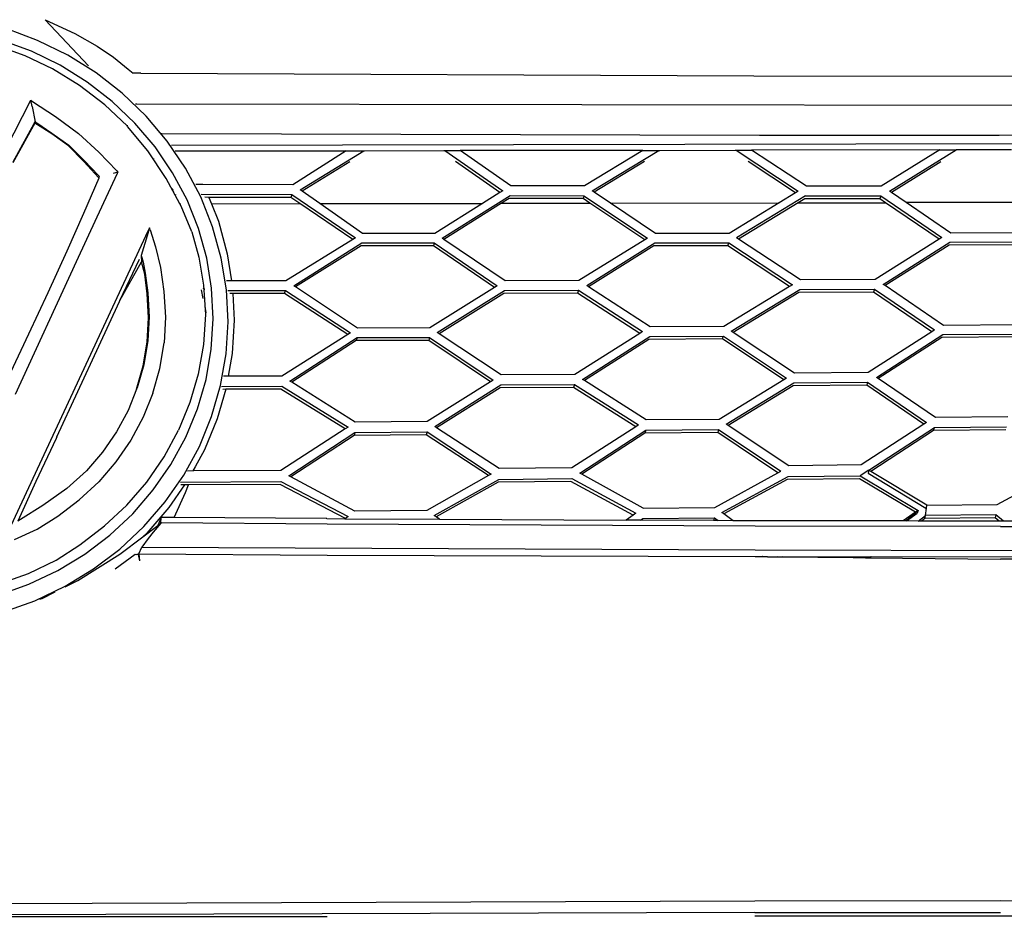
# Model space of a CAD drawing. Units: metres. Extents: x 6 to 17.8, y -0.4 to 5.4.
# Drawn here: x 10.5 to 10.8, y 0.4 to 0.6 of the extents above; entities that cross this region are included whole.
import ezdxf

# ---------------------------------------------------------------- set-up
doc = ezdxf.new("R2010")
doc.units = ezdxf.units.M
doc.layers.add('Edges', color=7, linetype='Continuous')

# ---------------------------------------------------------------- blocks, each defined once
blk = doc.blocks.new('VW+Polo+V+Typ+6R+GTI fr')
at = {"layer": 'Edges'}
for p, q in [((0.04632, -0.01698), (0.03551, -0.00543)), ((0.03551, -0.00543), (0.04285, -0.00889)), ((0.0336, -0.0106), (0.02572, -0.00766)), ((0.04285, -0.00889), (0.04848, -0.01204)), ((0.03046, -0.01442), (0.02338, -0.01186)), ((0.03204, -0.0133), (0.02452, -0.01054)), ((0.04111, -0.01427), (0.0336, -0.0106)), ((0.04848, -0.01204), (0.05253, -0.01479)), ((0.0373, -0.01771), (0.03046, -0.01442)), ((0.03922, -0.01681), (0.03204, -0.0133)), ((0.04817, -0.01869), (0.04111, -0.01427)), ((0.04596, -0.021), (0.03922, -0.01681)), ((0.05253, -0.01479), (0.05623, -0.01779)), ((0.04401, -0.02183), (0.0373, -0.01771)), ((0.05471, -0.02379), (0.04817, -0.01869)), ((0.05623, -0.01779), (0.05742, -0.01879)), ((0.0584, -0.01878), (0.05742, -0.01879)), ((0.05937, -0.0188), (0.0584, -0.01878)), ((0.05937, -0.0188), (0.21235, -0.01942)), ((0.21235, -0.01942), (0.38398, -0.01966)), ((0.05035, -0.02663), (0.04401, -0.02183)), ((0.0522, -0.0258), (0.04596, -0.021)), ((0.06066, -0.02948), (0.05471, -0.02379)), ((0.02013, -0.04848), (0.03191, -0.02554)), ((0.0322, -0.02707), (0.03191, -0.02554)), ((0.03191, -0.02554), (0.03233, -0.0258)), ((0.03233, -0.0258), (0.03803, -0.02955)), ((0.05592, -0.03194), (0.05035, -0.02663)), ((0.05787, -0.03121), (0.0522, -0.0258)), ((0.05834, -0.02652), (0.05799, -0.02652)), ((0.37394, -0.02691), (0.05834, -0.02652)), ((0.0322, -0.02707), (0.03296, -0.0309)), ((0.06595, -0.03573), (0.06066, -0.02948)), ((0.0329, -0.03128), (0.02743, -0.04115)), ((0.02748, -0.0409), (0.03273, -0.03136)), ((0.03273, -0.03136), (0.03296, -0.0309)), ((0.0329, -0.03128), (0.03296, -0.0309)), ((0.03713, -0.03393), (0.0329, -0.03128)), ((0.03296, -0.0309), (0.03337, -0.03117)), ((0.03337, -0.03117), (0.03718, -0.03372)), ((0.03803, -0.02955), (0.04381, -0.03381)), ((0.05613, -0.03194), (0.05592, -0.03194)), ((0.05602, -0.03204), (0.05592, -0.03194)), ((0.06292, -0.03717), (0.05787, -0.03121)), ((0.0413, -0.03692), (0.03713, -0.03393)), ((0.03718, -0.03372), (0.04136, -0.0367)), ((0.04381, -0.03381), (0.0489, -0.03851)), ((0.06111, -0.03815), (0.05602, -0.03204)), ((0.06459, -0.03392), (0.06456, -0.03388)), ((0.21375, -0.03431), (0.06459, -0.03392)), ((0.27363, -0.03429), (0.21375, -0.03431)), ((0.38388, -0.03403), (0.27363, -0.03429)), ((0.04136, -0.0367), (0.04522, -0.04057)), ((0.0705, -0.0425), (0.06595, -0.03573)), ((0.43899, -0.03614), (0.06704, -0.03683)), ((0.04517, -0.0408), (0.0413, -0.03692)), ((0.0489, -0.03851), (0.05335, -0.04314)), ((0.06569, -0.04503), (0.06111, -0.03815)), ((0.06727, -0.0436), (0.06292, -0.03717)), ((0.06797, -0.03816), (0.06824, -0.03818)), ((0.06824, -0.03818), (0.11058, -0.03813)), ((0.11058, -0.03813), (0.09726, -0.04662)), ((0.09914, -0.04788), (0.11499, -0.03812)), ((0.11058, -0.03813), (0.11499, -0.03812)), ((0.11499, -0.03812), (0.11522, -0.03812)), ((0.11522, -0.03812), (0.13499, -0.0381)), ((0.13499, -0.0381), (0.13528, -0.0381)), ((0.13528, -0.0381), (0.14968, -0.0481)), ((0.13528, -0.0381), (0.13907, -0.0381)), ((0.18466, -0.03804), (0.13907, -0.0381)), ((0.15171, -0.04684), (0.13907, -0.0381)), ((0.18466, -0.03804), (0.1701, -0.04691)), ((0.17203, -0.04814), (0.18867, -0.03803)), ((0.18466, -0.03804), (0.18867, -0.03803)), ((0.18867, -0.03803), (0.18887, -0.03803)), ((0.18887, -0.03803), (0.20772, -0.038)), ((0.20772, -0.038), (0.20797, -0.038)), ((0.20797, -0.038), (0.22345, -0.04822)), ((0.20797, -0.038), (0.21181, -0.038)), ((0.25876, -0.0379), (0.21181, -0.038)), ((0.22549, -0.04697), (0.21181, -0.038)), ((0.25876, -0.0379), (0.24419, -0.04698)), ((0.24624, -0.04822), (0.26284, -0.03789)), ((0.25876, -0.0379), (0.26284, -0.03789)), ((0.27666, -0.03786), (0.26284, -0.03789)), ((0.04878, -0.04479), (0.04517, -0.0408)), ((0.04522, -0.04057), (0.04877, -0.04428)), ((0.06259, -0.04015), (0.06261, -0.04007)), ((0.11154, -0.04086), (0.0996, -0.0482)), ((0.14901, -0.04852), (0.13791, -0.04082)), ((0.18512, -0.04078), (0.1725, -0.04846)), ((0.22276, -0.04864), (0.21093, -0.04082)), ((0.25901, -0.04088), (0.2467, -0.04853)), ((0.05347, -0.04379), (0.04837, -0.05472)), ((0.05364, -0.04345), (0.05243, -0.04379)), ((0.05335, -0.04314), (0.05364, -0.04345)), ((0.05364, -0.04345), (0.05347, -0.04379)), ((0.0709, -0.0504), (0.06727, -0.0436)), ((0.0743, -0.04966), (0.0705, -0.0425)), ((0.04889, -0.04495), (0.04502, -0.0538)), ((0.04877, -0.04428), (0.04905, -0.04456)), ((0.04889, -0.0449), (0.04878, -0.04479)), ((0.04889, -0.0449), (0.04905, -0.04456)), ((0.04889, -0.0449), (0.04889, -0.04495)), ((0.06912, -0.05135), (0.06569, -0.04503)), ((0.07481, -0.04655), (0.07311, -0.04654)), ((0.09726, -0.04662), (0.07481, -0.04655)), ((0.06734, -0.04768), (0.06727, -0.04772)), ((0.06731, -0.04781), (0.06746, -0.0479)), ((0.06751, -0.0482), (0.06759, -0.04815)), ((0.06817, -0.04922), (0.06797, -0.04909)), ((0.07441, -0.049), (0.09706, -0.04907)), ((0.09706, -0.04907), (0.09683, -0.04983)), ((0.09706, -0.04907), (0.11294, -0.05989)), ((0.0996, -0.0482), (0.09914, -0.04788)), ((0.10405, -0.0513), (0.0996, -0.0482)), ((0.14901, -0.04852), (0.14467, -0.05125)), ((0.14968, -0.0481), (0.14901, -0.04852)), ((0.1701, -0.04691), (0.15171, -0.04684)), ((0.1725, -0.04846), (0.17203, -0.04814)), ((0.17657, -0.0512), (0.1725, -0.04846)), ((0.22276, -0.04864), (0.2187, -0.05113)), ((0.22345, -0.04822), (0.22276, -0.04864)), ((0.24419, -0.04698), (0.22549, -0.04697)), ((0.2467, -0.04853), (0.24624, -0.04822)), ((0.25041, -0.05107), (0.2467, -0.04853)), ((0.06912, -0.05135), (0.06932, -0.05135)), ((0.06944, -0.05199), (0.06912, -0.05135)), ((0.07375, -0.05753), (0.0709, -0.0504)), ((0.07729, -0.05714), (0.0743, -0.04966)), ((0.07633, -0.04975), (0.07535, -0.04974)), ((0.07633, -0.04975), (0.07697, -0.05134)), ((0.09683, -0.04983), (0.07633, -0.04975)), ((0.07697, -0.05134), (0.09902, -0.05131)), ((0.07697, -0.05134), (0.07873, -0.05573)), ((0.09902, -0.05131), (0.09683, -0.04983)), ((0.11227, -0.0603), (0.09902, -0.05131)), ((0.10405, -0.0513), (0.14467, -0.05125)), ((0.11471, -0.05874), (0.10405, -0.0513)), ((0.14467, -0.05125), (0.13273, -0.05877)), ((0.13454, -0.05992), (0.15154, -0.0493)), ((0.14939, -0.05124), (0.13499, -0.06023)), ((0.15132, -0.05004), (0.14939, -0.05124)), ((0.14939, -0.05124), (0.17143, -0.05121)), ((0.16973, -0.05007), (0.15132, -0.05004)), ((0.15154, -0.0493), (0.16994, -0.04934)), ((0.16994, -0.04934), (0.16973, -0.05007)), ((0.17143, -0.05121), (0.16973, -0.05007)), ((0.16994, -0.04934), (0.18585, -0.05992)), ((0.18515, -0.06036), (0.17143, -0.05121)), ((0.17657, -0.0512), (0.2187, -0.05113)), ((0.18779, -0.05878), (0.17657, -0.0512)), ((0.2187, -0.05113), (0.20623, -0.05878)), ((0.22529, -0.04941), (0.20806, -0.05988)), ((0.22346, -0.05112), (0.20855, -0.0602)), ((0.22511, -0.05012), (0.22346, -0.05112)), ((0.22346, -0.05112), (0.24523, -0.05108)), ((0.24382, -0.05012), (0.22511, -0.05012)), ((0.22529, -0.04941), (0.22532, -0.04939)), ((0.22532, -0.04939), (0.24403, -0.04938)), ((0.24403, -0.04938), (0.24382, -0.05012)), ((0.24523, -0.05108), (0.24382, -0.05012)), ((0.24403, -0.04938), (0.25928, -0.05976)), ((0.2586, -0.06019), (0.24523, -0.05108)), ((0.29266, -0.05098), (0.25041, -0.05107)), ((0.2615, -0.05865), (0.25041, -0.05107)), ((0.04502, -0.0538), (0.04088, -0.06317)), ((0.07207, -0.05832), (0.06944, -0.05199)), ((0.04837, -0.05472), (0.0432, -0.06585)), ((0.07873, -0.05573), (0.08094, -0.06382)), ((0.06114, -0.05822), (0.02524, -0.13532)), ((0.06154, -0.05737), (0.06094, -0.05934)), ((0.06154, -0.05737), (0.06114, -0.05822)), ((0.06167, -0.05783), (0.06154, -0.05737)), ((0.06167, -0.05783), (0.06298, -0.06207)), ((0.07207, -0.05832), (0.07384, -0.06467)), ((0.07581, -0.0649), (0.07375, -0.05753)), ((0.07944, -0.06489), (0.07729, -0.05714)), ((0.13273, -0.05877), (0.11471, -0.05874)), ((0.20623, -0.05878), (0.18779, -0.05878)), ((0.28013, -0.05858), (0.2615, -0.05865)), ((0.06094, -0.05934), (0.05944, -0.06427)), ((0.11227, -0.0603), (0.09557, -0.0706)), ((0.09751, -0.07181), (0.11456, -0.06109)), ((0.11294, -0.05989), (0.11227, -0.0603)), ((0.11456, -0.06109), (0.13259, -0.06113)), ((0.13259, -0.06113), (0.13238, -0.06186)), ((0.13259, -0.06113), (0.14828, -0.0718)), ((0.13499, -0.06023), (0.13454, -0.05992)), ((0.15029, -0.07058), (0.13499, -0.06023)), ((0.18515, -0.06036), (0.16871, -0.07054)), ((0.17066, -0.07175), (0.18765, -0.06111)), ((0.18585, -0.05992), (0.18515, -0.06036)), ((0.18765, -0.06111), (0.20609, -0.0611)), ((0.20588, -0.06185), (0.20609, -0.0611)), ((0.20609, -0.0611), (0.22199, -0.07158)), ((0.20855, -0.0602), (0.20806, -0.05988)), ((0.22402, -0.07035), (0.20855, -0.0602)), ((0.2586, -0.06019), (0.24262, -0.07029)), ((0.24467, -0.07147), (0.26133, -0.06096)), ((0.25928, -0.05976), (0.2586, -0.06019)), ((0.26133, -0.06096), (0.27994, -0.06086)), ((0.04088, -0.06317), (0.03614, -0.07356)), ((0.06298, -0.06207), (0.06424, -0.06722)), ((0.08094, -0.06382), (0.08203, -0.07059)), ((0.11433, -0.06185), (0.09798, -0.07212)), ((0.13238, -0.06186), (0.11433, -0.06185)), ((0.14761, -0.07222), (0.13238, -0.06186)), ((0.18743, -0.06185), (0.17113, -0.07205)), ((0.20588, -0.06185), (0.18743, -0.06185)), ((0.2213, -0.07199), (0.20588, -0.06185)), ((0.26112, -0.06169), (0.24513, -0.07178)), ((0.27974, -0.06159), (0.26112, -0.06169)), ((0.0432, -0.06585), (0.02799, -0.09896)), ((0.05413, -0.07553), (0.05903, -0.06515)), ((0.05413, -0.07553), (0.05953, -0.06588)), ((0.05944, -0.06427), (0.05953, -0.06588)), ((0.05944, -0.06427), (0.05958, -0.06475)), ((0.06035, -0.06888), (0.05953, -0.06588)), ((0.05958, -0.06475), (0.05992, -0.06592)), ((0.05992, -0.06592), (0.06044, -0.06867)), ((0.07384, -0.06467), (0.07503, -0.07165)), ((0.07701, -0.07244), (0.07581, -0.0649)), ((0.08072, -0.07282), (0.07944, -0.06489)), ((0.06044, -0.06867), (0.06107, -0.07357)), ((0.06424, -0.06722), (0.06514, -0.07322)), ((0.06097, -0.07382), (0.06035, -0.06888)), ((0.08203, -0.07059), (0.08071, -0.07059)), ((0.09557, -0.0706), (0.08203, -0.07059)), ((0.16871, -0.07054), (0.15029, -0.07058)), ((0.24262, -0.07029), (0.22402, -0.07035)), ((0.03614, -0.07356), (0.03132, -0.08392)), ((0.06107, -0.07357), (0.06141, -0.07958)), ((0.06514, -0.07322), (0.06551, -0.07965)), ((0.07495, -0.07501), (0.07448, -0.0728)), ((0.07498, -0.07254), (0.07501, -0.07252)), ((0.07501, -0.07256), (0.07498, -0.07254)), ((0.07502, -0.07241), (0.07501, -0.07252)), ((0.07503, -0.07165), (0.07549, -0.07901)), ((0.0753, -0.07274), (0.07528, -0.07272)), ((0.0774, -0.08004), (0.07701, -0.07244)), ((0.08112, -0.08083), (0.08072, -0.07282)), ((0.08106, -0.07303), (0.09543, -0.07303)), ((0.09523, -0.07377), (0.09543, -0.07303)), ((0.09543, -0.07303), (0.11172, -0.08355)), ((0.09798, -0.07212), (0.09751, -0.07181)), ((0.11346, -0.08237), (0.09798, -0.07212)), ((0.14761, -0.07222), (0.13153, -0.08233)), ((0.13336, -0.08349), (0.15016, -0.07298)), ((0.14996, -0.07371), (0.13383, -0.0838)), ((0.14828, -0.0718), (0.14761, -0.07222)), ((0.16837, -0.07368), (0.14996, -0.07371)), ((0.15016, -0.07298), (0.16859, -0.07292)), ((0.16859, -0.07292), (0.16837, -0.07368)), ((0.18392, -0.08369), (0.16837, -0.07368)), ((0.16859, -0.07292), (0.18461, -0.08326)), ((0.17113, -0.07205), (0.17066, -0.07175)), ((0.18652, -0.0821), (0.17113, -0.07205)), ((0.2213, -0.07199), (0.20491, -0.082)), ((0.20671, -0.08315), (0.22385, -0.07274)), ((0.22364, -0.07347), (0.20719, -0.08346)), ((0.22199, -0.07158), (0.2213, -0.07199)), ((0.24223, -0.07339), (0.22364, -0.07347)), ((0.22385, -0.07274), (0.24245, -0.07265)), ((0.24245, -0.07265), (0.24223, -0.07339)), ((0.25682, -0.08327), (0.24223, -0.07339)), ((0.24245, -0.07265), (0.2575, -0.08284)), ((0.24513, -0.07178), (0.24467, -0.07147)), ((0.25971, -0.08169), (0.24513, -0.07178)), ((0.04884, -0.08685), (0.05403, -0.07574)), ((0.05403, -0.07574), (0.05405, -0.07568)), ((0.05413, -0.07553), (0.05405, -0.07568)), ((0.0613, -0.07983), (0.06097, -0.07382)), ((0.08236, -0.07377), (0.08157, -0.07377)), ((0.08236, -0.07377), (0.08269, -0.0804)), ((0.09523, -0.07377), (0.08236, -0.07377)), ((0.11103, -0.08398), (0.09523, -0.07377)), ((0.07557, -0.07789), (0.07543, -0.07724)), ((0.07565, -0.07854), (0.07557, -0.07789)), ((0.06097, -0.08584), (0.0613, -0.07983)), ((0.06141, -0.07958), (0.06108, -0.08558)), ((0.06551, -0.07965), (0.06516, -0.08607)), ((0.07549, -0.07901), (0.07498, -0.08648)), ((0.07694, -0.08766), (0.0774, -0.08004)), ((0.08063, -0.08881), (0.08112, -0.08083)), ((0.08269, -0.0804), (0.08218, -0.08873)), ((0.11172, -0.08355), (0.11103, -0.08398)), ((0.13153, -0.08233), (0.11346, -0.08237)), ((0.13383, -0.0838), (0.13336, -0.08349)), ((0.18461, -0.08326), (0.18392, -0.08369)), ((0.20491, -0.082), (0.18652, -0.0821)), ((0.20719, -0.08346), (0.20671, -0.08315)), ((0.22254, -0.09359), (0.20719, -0.08346)), ((0.25682, -0.08327), (0.24093, -0.09344)), ((0.2575, -0.08284), (0.25682, -0.08327)), ((0.27812, -0.08153), (0.25971, -0.08169)), ((0.03132, -0.08392), (0.02685, -0.09345)), ((0.05997, -0.09181), (0.06097, -0.08584)), ((0.06108, -0.08558), (0.06011, -0.09152)), ((0.11103, -0.08398), (0.09459, -0.09433)), ((0.09655, -0.0956), (0.11336, -0.08476)), ((0.11315, -0.0855), (0.09701, -0.09589)), ((0.11336, -0.08476), (0.11315, -0.0855)), ((0.13123, -0.08543), (0.11315, -0.0855)), ((0.11336, -0.08476), (0.13144, -0.0847)), ((0.13144, -0.0847), (0.13123, -0.08543)), ((0.14666, -0.09576), (0.13123, -0.08543)), ((0.13144, -0.0847), (0.14734, -0.09533)), ((0.14932, -0.09405), (0.13383, -0.0838)), ((0.18392, -0.08369), (0.16768, -0.09394)), ((0.16962, -0.0952), (0.18641, -0.08445)), ((0.18618, -0.08521), (0.17008, -0.09549)), ((0.20456, -0.08509), (0.18618, -0.08521)), ((0.18641, -0.08445), (0.20477, -0.08436)), ((0.20456, -0.08509), (0.20466, -0.08473)), ((0.21986, -0.09526), (0.20456, -0.08509)), ((0.20466, -0.08473), (0.20477, -0.08436)), ((0.20477, -0.08436), (0.22054, -0.09484)), ((0.24295, -0.09467), (0.25952, -0.08401)), ((0.25932, -0.08473), (0.2434, -0.09498)), ((0.27768, -0.08459), (0.25932, -0.08473)), ((0.25952, -0.08401), (0.27789, -0.08388)), ((0.03838, -0.10953), (0.04884, -0.08685)), ((0.0641, -0.09242), (0.06516, -0.08607)), ((0.07498, -0.08648), (0.07365, -0.09386)), ((0.07564, -0.09517), (0.07694, -0.08766)), ((0.07927, -0.09673), (0.08063, -0.08881)), ((0.08218, -0.08873), (0.0812, -0.09439)), ((0.05832, -0.09763), (0.05997, -0.09181)), ((0.06011, -0.09152), (0.05847, -0.09732)), ((0.06236, -0.09862), (0.0641, -0.09242)), ((0.07365, -0.09386), (0.07161, -0.10097)), ((0.07351, -0.10251), (0.07564, -0.09517)), ((0.0812, -0.09439), (0.07999, -0.09439)), ((0.09459, -0.09433), (0.0812, -0.09439)), ((0.09701, -0.09589), (0.09655, -0.0956)), ((0.14666, -0.09576), (0.13086, -0.10571)), ((0.14734, -0.09533), (0.14666, -0.09576)), ((0.16768, -0.09394), (0.14932, -0.09405)), ((0.17008, -0.09549), (0.16962, -0.0952)), ((0.1855, -0.1053), (0.17008, -0.09549)), ((0.21986, -0.09526), (0.20368, -0.10514)), ((0.22054, -0.09484), (0.21986, -0.09526)), ((0.24093, -0.09344), (0.22254, -0.09359)), ((0.2434, -0.09498), (0.24295, -0.09467)), ((0.2577, -0.10466), (0.2434, -0.09498)), ((0.05832, -0.09763), (0.05619, -0.10293)), ((0.05847, -0.09732), (0.05832, -0.09763)), ((0.07704, -0.10444), (0.07927, -0.09673)), ((0.08055, -0.09765), (0.07844, -0.10498)), ((0.07953, -0.09693), (0.09452, -0.09685)), ((0.08055, -0.09765), (0.07979, -0.09766)), ((0.0943, -0.0976), (0.08055, -0.09765)), ((0.1104, -0.10755), (0.0943, -0.0976)), ((0.09452, -0.09685), (0.09455, -0.09687)), ((0.09455, -0.09687), (0.11111, -0.10709)), ((0.11282, -0.10584), (0.09701, -0.09589)), ((0.13272, -0.10693), (0.14924, -0.09657)), ((0.14903, -0.09728), (0.13318, -0.10723)), ((0.16736, -0.09717), (0.14903, -0.09728)), ((0.14924, -0.09657), (0.16758, -0.09643)), ((0.16758, -0.09643), (0.16736, -0.09717)), ((0.18295, -0.10698), (0.16736, -0.09717)), ((0.16758, -0.09643), (0.18362, -0.10655)), ((0.20547, -0.10635), (0.22239, -0.09604)), ((0.22217, -0.0968), (0.20595, -0.10667)), ((0.24054, -0.09664), (0.22217, -0.0968)), ((0.22239, -0.09604), (0.24076, -0.09589)), ((0.24076, -0.09589), (0.24054, -0.09664)), ((0.25483, -0.10633), (0.24054, -0.09664)), ((0.24076, -0.09589), (0.2555, -0.1059)), ((0.06236, -0.09862), (0.05993, -0.10461)), ((0.05619, -0.10293), (0.0533, -0.10827)), ((0.07161, -0.10097), (0.0688, -0.10784)), ((0.07058, -0.10962), (0.07351, -0.10251)), ((0.05993, -0.10461), (0.05685, -0.11031)), ((0.07397, -0.1119), (0.07704, -0.10444)), ((0.07844, -0.10498), (0.07525, -0.11275)), ((0.20368, -0.10514), (0.1855, -0.1053)), ((0.27575, -0.1045), (0.2577, -0.10466)), ((0.06516, -0.11453), (0.0688, -0.10784)), ((0.1104, -0.10755), (0.09429, -0.11792)), ((0.11111, -0.10709), (0.1104, -0.10755)), ((0.13086, -0.10571), (0.11282, -0.10584)), ((0.13318, -0.10723), (0.13272, -0.10693)), ((0.1488, -0.1174), (0.13318, -0.10723)), ((0.18295, -0.10698), (0.16698, -0.11724)), ((0.16893, -0.11855), (0.18541, -0.10782)), ((0.18362, -0.10655), (0.18295, -0.10698)), ((0.18541, -0.10782), (0.18518, -0.10858)), ((0.18541, -0.10782), (0.20355, -0.10768)), ((0.20355, -0.10768), (0.20335, -0.10841)), ((0.20355, -0.10768), (0.21912, -0.11806)), ((0.20595, -0.10667), (0.20547, -0.10635)), ((0.22111, -0.1167), (0.20595, -0.10667)), ((0.25483, -0.10633), (0.23916, -0.11653)), ((0.24111, -0.11785), (0.25746, -0.10718)), ((0.25725, -0.10792), (0.24158, -0.11814)), ((0.2555, -0.1059), (0.25483, -0.10633)), ((0.25725, -0.10792), (0.25746, -0.10718)), ((0.27526, -0.10774), (0.25725, -0.10792)), ((0.25746, -0.10718), (0.27546, -0.10702)), ((0.03823, -0.10988), (0.03318, -0.12068)), ((0.03838, -0.10953), (0.03823, -0.10988)), ((0.0533, -0.10827), (0.04983, -0.11333)), ((0.05685, -0.11031), (0.05314, -0.11571)), ((0.06688, -0.11639), (0.07058, -0.10962)), ((0.0963, -0.11923), (0.11279, -0.1084)), ((0.11257, -0.10915), (0.09679, -0.1195)), ((0.11279, -0.1084), (0.11257, -0.10915)), ((0.1306, -0.10901), (0.11257, -0.10915)), ((0.11279, -0.1084), (0.13081, -0.10828)), ((0.13081, -0.10828), (0.1306, -0.10901)), ((0.14614, -0.11917), (0.1306, -0.10901)), ((0.13081, -0.10828), (0.14684, -0.11878)), ((0.18518, -0.10858), (0.16942, -0.11882)), ((0.20335, -0.10841), (0.18518, -0.10858)), ((0.21839, -0.11846), (0.20335, -0.10841)), ((0.07009, -0.11903), (0.07397, -0.1119)), ((0.07525, -0.11275), (0.07291, -0.11703)), ((0.04983, -0.11333), (0.0458, -0.11799)), ((0.06082, -0.12082), (0.06516, -0.11453)), ((0.05314, -0.11571), (0.04884, -0.1207)), ((0.06245, -0.12276), (0.06688, -0.11639)), ((0.07291, -0.11703), (0.07237, -0.11803)), ((0.07254, -0.11803), (0.07291, -0.11703)), ((0.09429, -0.11792), (0.07254, -0.11803)), ((0.16698, -0.11724), (0.1488, -0.1174)), ((0.23916, -0.11653), (0.22111, -0.1167)), ((0.24111, -0.11785), (0.23894, -0.11922)), ((0.24111, -0.11785), (0.2409, -0.11858)), ((0.24158, -0.11814), (0.24111, -0.11785)), ((0.27313, -0.12638), (0.28913, -0.11774)), ((0.0458, -0.11799), (0.04093, -0.1224)), ((0.06545, -0.1257), (0.07009, -0.11903)), ((0.07237, -0.11803), (0.07098, -0.11804)), ((0.07254, -0.11803), (0.07237, -0.11803)), ((0.09679, -0.1195), (0.0963, -0.11923)), ((0.11279, -0.12808), (0.09679, -0.1195)), ((0.14614, -0.11917), (0.13072, -0.12788)), ((0.13257, -0.12914), (0.14875, -0.12012)), ((0.14684, -0.11878), (0.14614, -0.11917)), ((0.14875, -0.12012), (0.16692, -0.11994)), ((0.16692, -0.11994), (0.1829, -0.12859)), ((0.16942, -0.11882), (0.16893, -0.11855)), ((0.18475, -0.1273), (0.16942, -0.11882)), ((0.20264, -0.12712), (0.21839, -0.11846)), ((0.20441, -0.12835), (0.22094, -0.1194)), ((0.22072, -0.12014), (0.2049, -0.12871)), ((0.21839, -0.11846), (0.21912, -0.11806)), ((0.23873, -0.11995), (0.22072, -0.12014)), ((0.22094, -0.1194), (0.23894, -0.11922)), ((0.25273, -0.12831), (0.23873, -0.11995)), ((0.23894, -0.11922), (0.25337, -0.12785)), ((0.2409, -0.11858), (0.25531, -0.1273)), ((0.25553, -0.12657), (0.24158, -0.11814)), ((0.03318, -0.12068), (0.02869, -0.13056)), ((0.04093, -0.1224), (0.03489, -0.12664)), ((0.04884, -0.1207), (0.044, -0.12523)), ((0.05586, -0.12656), (0.06082, -0.12082)), ((0.05734, -0.12868), (0.06245, -0.12276)), ((0.07027, -0.1215), (0.06639, -0.12711)), ((0.06925, -0.12078), (0.09431, -0.12064)), ((0.07027, -0.1215), (0.06931, -0.12151)), ((0.07126, -0.1215), (0.07027, -0.1215)), ((0.07055, -0.12343), (0.07126, -0.1215)), ((0.0941, -0.12137), (0.07126, -0.1215)), ((0.11043, -0.12986), (0.0941, -0.12137)), ((0.09431, -0.12064), (0.11111, -0.12938)), ((0.14854, -0.12084), (0.13305, -0.12948)), ((0.1667, -0.12067), (0.14854, -0.12084)), ((0.18223, -0.12907), (0.1667, -0.12067)), ((0.03867, -0.12929), (0.044, -0.12523)), ((0.06765, -0.12963), (0.07055, -0.12343)), ((0.03489, -0.12664), (0.02936, -0.13013)), ((0.05031, -0.13174), (0.05586, -0.12656)), ((0.06009, -0.13189), (0.06545, -0.1257)), ((0.06639, -0.12711), (0.06082, -0.13356)), ((0.18475, -0.1273), (0.20264, -0.12712)), ((0.25525, -0.12916), (0.25545, -0.1273)), ((0.25531, -0.1273), (0.25545, -0.1273)), ((0.25545, -0.1273), (0.25553, -0.12657)), ((0.25553, -0.12657), (0.27313, -0.12638)), ((0.02936, -0.13013), (0.02869, -0.13056)), ((0.03345, -0.13256), (0.03867, -0.12929)), ((0.05163, -0.13402), (0.05734, -0.12868)), ((0.06443, -0.1296), (0.06359, -0.13163)), ((0.06439, -0.13102), (0.06443, -0.1296)), ((0.06765, -0.12963), (0.06443, -0.1296)), ((0.10566, -0.12991), (0.06765, -0.12963)), ((0.10576, -0.12992), (0.10566, -0.12991)), ((0.10576, -0.12992), (0.11032, -0.12994)), ((0.11043, -0.12986), (0.11032, -0.12994)), ((0.11032, -0.12994), (0.13388, -0.13006)), ((0.11111, -0.12938), (0.11043, -0.12986)), ((0.13072, -0.12788), (0.11279, -0.12808)), ((0.13305, -0.12948), (0.13257, -0.12914)), ((0.13388, -0.13006), (0.13305, -0.12948)), ((0.13388, -0.13006), (0.1805, -0.13029)), ((0.18223, -0.12907), (0.1805, -0.13029)), ((0.1829, -0.12859), (0.18223, -0.12907)), ((0.1841, -0.13031), (0.18467, -0.1299)), ((0.18456, -0.13031), (0.18467, -0.1299)), ((0.18467, -0.1299), (0.20252, -0.12971)), ((0.20252, -0.12971), (0.20232, -0.1304)), ((0.20252, -0.12971), (0.20347, -0.13041)), ((0.2049, -0.12871), (0.20441, -0.12835)), ((0.20724, -0.13043), (0.2049, -0.12871)), ((0.25273, -0.12831), (0.24966, -0.1305)), ((0.25337, -0.12785), (0.25043, -0.1305)), ((0.25046, -0.1305), (0.25316, -0.12857)), ((0.25337, -0.12785), (0.25273, -0.12831)), ((0.25337, -0.12785), (0.25316, -0.12857)), ((0.25337, -0.13051), (0.25525, -0.12916)), ((0.25505, -0.12988), (0.25418, -0.13051)), ((0.25505, -0.12988), (0.25525, -0.12916)), ((0.27258, -0.12971), (0.25505, -0.12988)), ((0.27281, -0.12896), (0.25525, -0.12916)), ((0.27281, -0.12896), (0.27258, -0.12971)), ((0.27358, -0.13053), (0.27258, -0.12971)), ((0.27471, -0.13053), (0.27281, -0.12896)), ((0.02785, -0.13516), (0.03345, -0.13256)), ((0.04412, -0.13644), (0.05031, -0.13174)), ((0.05411, -0.13753), (0.06009, -0.13189)), ((0.05986, -0.13446), (0.06359, -0.13163)), ((0.06439, -0.13102), (0.06248, -0.13327)), ((0.06359, -0.13163), (0.06439, -0.13102)), ((0.06449, -0.13095), (0.06439, -0.13102)), ((0.10586, -0.13127), (0.06449, -0.13095)), ((0.21267, -0.13181), (0.10586, -0.13127)), ((0.1841, -0.13031), (0.1805, -0.13029)), ((0.18456, -0.13031), (0.1841, -0.13031)), ((0.20232, -0.1304), (0.18456, -0.13031)), ((0.20347, -0.13041), (0.20232, -0.1304)), ((0.20724, -0.13043), (0.20347, -0.13041)), ((0.21248, -0.13045), (0.20724, -0.13043)), ((0.24966, -0.1305), (0.21248, -0.13045)), ((0.27393, -0.13189), (0.21267, -0.13181)), ((0.25043, -0.1305), (0.24966, -0.1305)), ((0.25046, -0.1305), (0.25043, -0.1305)), ((0.25337, -0.13051), (0.25046, -0.1305)), ((0.25418, -0.13051), (0.25337, -0.13051)), ((0.27358, -0.13053), (0.25418, -0.13051)), ((0.27376, -0.13053), (0.27358, -0.13053)), ((0.27471, -0.13053), (0.27376, -0.13053)), ((0.27393, -0.13189), (0.38152, -0.13175)), ((0.27861, -0.13053), (0.27471, -0.13053)), ((0.04538, -0.13876), (0.05163, -0.13402)), ((0.05414, -0.1388), (0.05986, -0.13446)), ((0.0612, -0.13488), (0.05959, -0.13707)), ((0.06082, -0.13356), (0.05986, -0.13446)), ((0.06248, -0.13327), (0.0612, -0.13488)), ((0.03821, -0.1403), (0.04412, -0.13644)), ((0.04756, -0.14247), (0.05411, -0.13753)), ((0.05883, -0.13871), (0.05959, -0.13707)), ((0.05959, -0.13707), (0.21266, -0.13771)), ((0.03863, -0.14284), (0.04538, -0.13876)), ((0.04366, -0.14534), (0.05414, -0.1388)), ((0.05297, -0.14242), (0.05794, -0.13882)), ((0.05794, -0.13882), (0.05833, -0.13886)), ((0.05872, -0.13883), (0.05833, -0.13886)), ((0.05872, -0.13883), (0.05883, -0.13871)), ((0.05872, -0.13883), (0.059, -0.14041)), ((0.05883, -0.13871), (0.059, -0.14041)), ((0.05883, -0.13871), (0.10586, -0.13901)), ((0.10586, -0.13901), (0.21266, -0.13938)), ((0.21266, -0.13771), (0.3815, -0.13809)), ((0.21266, -0.13938), (0.2145, -0.1394)), ((0.2145, -0.1394), (0.21448, -0.13939)), ((0.2145, -0.1394), (0.21572, -0.13939)), ((0.21572, -0.13939), (0.21575, -0.13942)), ((0.21575, -0.13942), (0.21829, -0.13944)), ((0.21823, -0.1394), (0.21829, -0.13944)), ((0.21829, -0.13944), (0.21955, -0.13946)), ((0.21955, -0.13946), (0.21947, -0.1394)), ((0.21955, -0.13946), (0.23726, -0.13945)), ((0.21955, -0.13946), (0.23719, -0.13965)), ((0.23726, -0.13945), (0.23719, -0.13965)), ((0.23719, -0.13965), (0.23766, -0.13965)), ((0.23726, -0.13945), (0.23743, -0.13945)), ((0.23743, -0.13945), (0.23766, -0.13965)), ((0.23743, -0.13945), (0.2405, -0.13945)), ((0.23766, -0.13965), (0.23769, -0.13963)), ((0.23766, -0.13965), (0.24026, -0.13968)), ((0.2405, -0.13945), (0.24026, -0.13968)), ((0.24026, -0.13968), (0.24054, -0.13968)), ((0.2405, -0.13945), (0.24085, -0.13945)), ((0.24054, -0.13968), (0.24085, -0.13945)), ((0.24054, -0.13968), (0.24134, -0.13969)), ((0.24085, -0.13945), (0.24167, -0.13946)), ((0.24167, -0.13946), (0.24134, -0.13969)), ((0.24134, -0.13969), (0.27392, -0.14004)), ((0.28449, -0.13956), (0.24167, -0.13946)), ((0.2851, -0.14006), (0.27392, -0.14004)), ((0.03128, -0.14364), (0.03821, -0.1403)), ((0.04049, -0.14677), (0.04756, -0.14247)), ((0.02313, -0.1465), (0.03128, -0.14364)), ((0.03138, -0.14629), (0.03863, -0.14284)), ((0.02379, -0.14903), (0.03138, -0.14629)), ((0.0329, -0.15039), (0.04049, -0.14677)), ((0.04048, -0.14694), (0.04366, -0.14534)), ((0.03418, -0.15004), (0.03475, -0.14983)), ((0.03475, -0.14983), (0.03796, -0.14821)), ((0.02495, -0.15325), (0.0329, -0.15039)), ((0.00042, -0.22603), (0.21265, -0.22527)), ((0.21265, -0.22527), (0.27399, -0.22519)), ((0.27399, -0.22519), (0.32844, -0.22577)), ((0.21265, -0.22818), (0.00042, -0.22884)), ((0.21265, -0.22818), (0.27396, -0.22815)), ((0.10586, -0.22924), (-0.10503, -0.22924)), ((0.21265, -0.229), (0.27398, -0.22898)), ((0.27398, -0.22898), (0.32883, -0.22964))]:
    blk.add_line(p, q, dxfattribs=at)

msp = doc.modelspace()

# ---------------------------------------------------------------- block references
msp.add_blockref('VW+Polo+V+Typ+6R+GTI fr', (10.49095, 0.6069))

doc.saveas('drawing.dxf')
